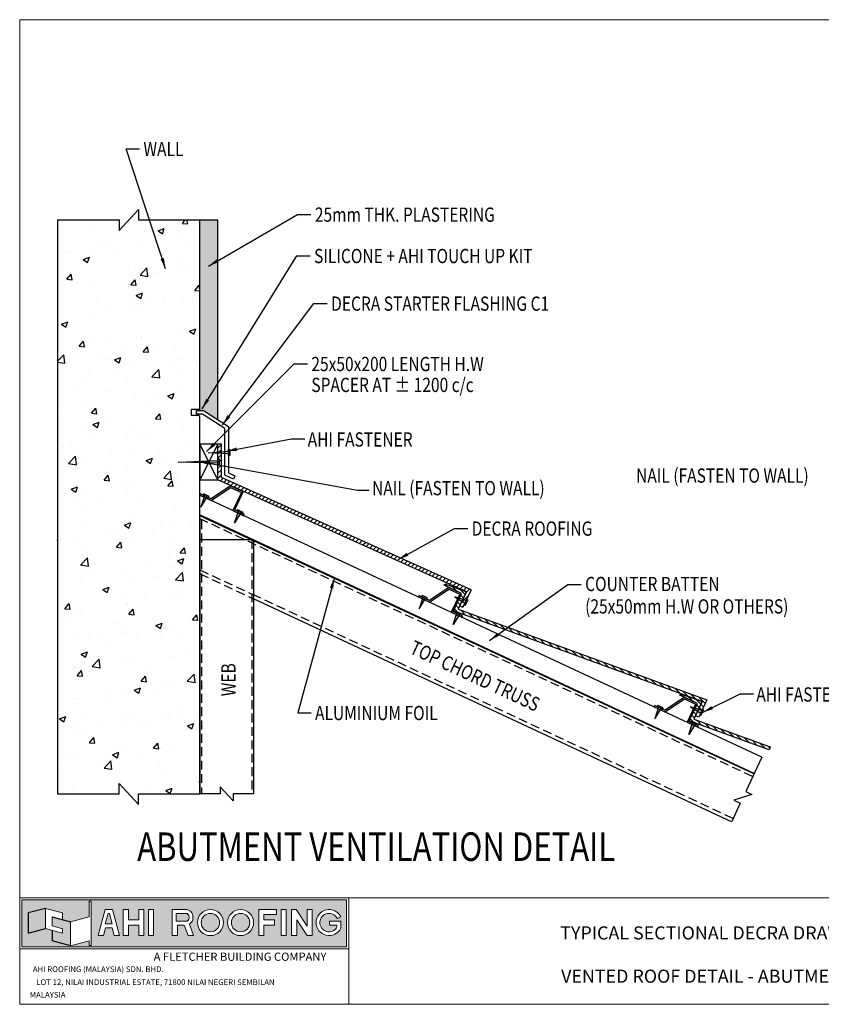
# Model space of a CAD drawing. Extents: x -23894 to 45145, y -35724 to -21526.
# Drawn here: x -23894 to -12645, y -35342 to -21526 of the extents above; entities that cross this region are included whole.
import ezdxf

# ---------------------------------------------------------------- set-up
doc = ezdxf.new("R2010")
doc.units = 0
doc.header["$LTSCALE"] = 500
doc.header["$MEASUREMENT"] = 0
doc.linetypes.add('HIDDEN', pattern=[0.375, 0.25, -0.125])
doc.layers.get('0').update_dxf_attribs({"color": 2, "linetype": 'CONTINUOUS'})
for name, color, linetype in [('Batten', 5, 'CONTINUOUS'), ('BOLTS', 7, 'CONTINUOUS'), ('DIM', 4, 'CONTINUOUS'), ('PL', 10, 'CONTINUOUS'), ('TEXT', 7, 'CONTINUOUS'), ('TEXT1', 10, 'CONTINUOUS'), ('Truss', 1, 'CONTINUOUS')]:
    doc.layers.add(name, color=color, linetype=linetype)
doc.styles.add('ROMAN', font='romans.shx')
doc.styles.add('ROMANS', font='romans.shx')
doc.dimstyles.new('SCALE-150', dxfattribs={"dimscale": 150, "dimtxt": 1.6, "dimasz": 1, "dimexe": 1.8, "dimexo": 1.8, "dimgap": 0.8, "dimtad": 1, "dimdec": 0, "dimzin": 0, "dimdsep": 46, "dimtxsty": 'ROMANS', "dimcen": 2, "dimclrd": 4, "dimclre": 4, "dimclrt": 2, "dimadec": 0, "dimazin": 0, "dimtfac": 1, "dimtdec": 0, "dimtmove": 0, "dimatfit": 3, "dimfxl": 1, "dimtzin": 0, "dimarcsym": 0})
pattern_1 = [(45, (-207359.53211, 25703.76443), (-0.08838834765, 0.08838834765), [])]
pattern_2 = [(135, (470444.357, -108687.577), (35.355339, 35.355339), [])]

msp = doc.modelspace()

# ---------------------------------------------------------------- hatches: boundary and pattern name
h = msp.add_hatch()
h.set_pattern_fill('AR-CONC', color=11, scale=125, style=0)
h.set_pattern_definition([(50, (-289720.3, -34231.06), (896.5752, -78.4402), [93.75, -1031.25]), (355, (-289720.3, -34231.1), (-173.4392, 940.2402), [75, -825]), (100.4514, (-289645.6, -34237.6), (723.1367, 861.7994), [79.6752, -876.4276]), (46.1842, (-289720.3, -33981.1), (1334.0513, -206.8988), [140.625, -1546.875]), (96.6356, (-289609.1, -33998.3), (1168.3284, 1217.6473), [119.513, -1314.641]), (351.1842, (-289720.3, -33981), (1168.3274, 1217.648), [112.5, -1237.5]), (21, (-289595.3, -34043.56), (746.1338, -503.2736), [93.75, -1031.25]), (326, (-289595.3, -34043.6), (304.1442, 906.4376), [75, -825]), (71.4514, (-289533.1, -34085.5), (1050.2783, 403.163), [79.6752, -876.4276]), (37.5, (-289720.27, -34231.06), (15.1998, 416.1173), [0, -815, 0, -837.5, 0, -828.125]), (7.5, (-289720.27, -34231.06), (328.8369, 493.01464), [0, -477.5, 0, -796.25, 0, -315.625]), (327.5, (-289999.02, -34231.06), (667.27805, -28.1936), [0, -312.5, 0, -975, 0, -1293.75]), (317.5, (-290124, -34231.06), (728.9827, 125.1312), [0, -406.25, 0, -647.5, 0, -918.75])])
h.paths.add_polyline_path([(-21364.4, -27742.5), (-21672.7, -27732.6), (-21364.4, -27720.4), (-21364.4, -27480.4), (-21364.4, -26856.2), (-21383.7, -26843.6), (-21484.4, -26843.6), (-21484.4, -26753.6), (-21364.4, -26753.6), (-21364.4, -24336.5), (-22229.3, -24336.5), (-22229.3, -24190), (-22499.4, -24482.9), (-22499.4, -24336.5), (-23364.4, -24336.5), (-23364.4, -32390.3), (-22499.4, -32390.3), (-22499.4, -32243.8), (-22229.3, -32536.8), (-22229.3, -32390.3), (-21364.4, -32390.3), (-21364.4, -28548.6)])
msp.add_hatch(color=256).paths.add_polyline_path([(-21114.4, -24336.5), (-21364.4, -24336.5), (-21364.4, -27010.4), (-21314.4, -27010.4), (-21114.4, -27139)])
h = msp.add_hatch()
h.set_pattern_fill('ANSI31', color=2, scale=400, style=0)
h.set_pattern_definition([(45, (-289720.273, -34231.06), (-35.355339, 35.355339), [])])
h.paths.add_polyline_path([(-21064.4, -27480.4), (-21114.4, -27480.4), (-21114.4, -27980.4), (-17625.8, -29552), (-17718.8, -29751.4), (-17673.5, -29772.5), (-17559.4, -29527.8), (-21064.4, -27948.8)])
h = msp.add_hatch()
h.set_pattern_fill('ANSI31', color=2, style=0)
h.set_pattern_definition(pattern_1)
h.paths.add_polyline_path([(-21364.4, -28474.7), (-21364.4, -28485.7), (-17827.4, -30135), (-17822.5, -30126.3)])
h = msp.add_hatch()
h.set_pattern_fill('ANSI31', color=2, scale=400, style=0)
h.set_pattern_definition(pattern_2)
h.paths.add_polyline_path([(-17697.3, -29860.7), (-17771.4, -29826.2), (-17774.3, -29832.6), (-17806.4, -29820.9), (-17731.6, -29660.5), (-17688.8, -29687.1), (-17718.8, -29751.4), (-17739.9, -29796.7), (-14251.3, -31070.4), (-14321.1, -31219.9), (-14368.9, -31204.2), (-14317.8, -31094.6), (-14619.5, -30984.4)])
h.paths.add_polyline_path([(-17937, -29462.1), (-17927.5, -29441.9), (-17625.8, -29552), (-17676.9, -29661.7), (-17724.8, -29645.9), (-17692.3, -29576.2)])
h = msp.add_hatch()
h.set_pattern_fill('ANSI31', color=2, style=0)
h.set_pattern_definition(pattern_1)
h.paths.add_polyline_path([(-17822.5, -30126.3), (-17827.4, -30135), (-13591.7, -32110.2), (-13587.4, -32101.1)])
h = msp.add_hatch()
h.set_pattern_fill('ANSI31', color=2, scale=400, style=0)
h.set_pattern_definition(pattern_2)
h.paths.add_polyline_path([(-14498.3, -31363.5), (-14423.6, -31203.1), (-14380.8, -31229.6), (-14431.9, -31339.3), (-13361.2, -31730.2), (-13376.8, -31772.9)])
h.paths.add_polyline_path([(-14368.9, -31204.2), (-14416.7, -31188.5), (-14384.2, -31118.8), (-14628.9, -31004.7), (-14619.5, -30984.4), (-14317.8, -31094.6)])
at = {"layer": 'Batten'}
h = msp.add_hatch(color=256, dxfattribs=at)
h.paths.add_polyline_path([(-20938.3, -28066.5), (-20757, -28151), (-20875.3, -28404.8), (-20825.5, -28428.1), (-20831.8, -28447.2), (-20901.9, -28414.5), (-20783.6, -28160.7), (-20936.5, -28089.4), (-21207.3, -28272.1), (-21275, -28240.5), (-21264.4, -28223.4), (-21209.1, -28249.2)])
h.paths.add_polyline_path([(-21355.9, -28180.7), (-21300.6, -28206.5), (-21306.9, -28225.6), (-21364.4, -28198.8)])
h.paths.add_polyline_path([(-20789.2, -28445), (-20739.4, -28468.2), (-20747.8, -28486.3), (-20799.9, -28462.1)])
h = msp.add_hatch(color=256, dxfattribs=at)
h.paths.add_polyline_path([(-17873.5, -29491.7), (-17692.3, -29576.2), (-17810.6, -29830), (-17760.7, -29853.2), (-17767, -29872.3), (-17837.2, -29839.6), (-17718.8, -29585.9), (-17871.7, -29514.6), (-18142.5, -29697.2), (-18210.3, -29665.7), (-18199.6, -29648.6), (-18144.3, -29674.3)])
h.paths.add_polyline_path([(-18291.2, -29605.9), (-18235.9, -29631.6), (-18242.2, -29650.8), (-18299.6, -29624)])
h.paths.add_polyline_path([(-17724.5, -29870.1), (-17674.6, -29893.4), (-17683.1, -29911.5), (-17735.1, -29887.2)])
h = msp.add_hatch(color=256, dxfattribs=at)
h.paths.add_polyline_path([(-14565.5, -31034.2), (-14384.2, -31118.8), (-14502.6, -31372.5), (-14452.7, -31395.8), (-14459, -31414.9), (-14529.1, -31382.2), (-14410.8, -31128.4), (-14563.7, -31057.1), (-14834.5, -31239.8), (-14902.2, -31208.2), (-14891.6, -31191.1), (-14836.3, -31216.9)])
h.paths.add_polyline_path([(-14983.2, -31148.4), (-14927.9, -31174.2), (-14934.2, -31193.3), (-14991.6, -31166.5)])
h.paths.add_polyline_path([(-14416.5, -31412.7), (-14366.6, -31435.9), (-14375.1, -31454), (-14427.1, -31429.8)])
at = {"layer": 'BOLTS'}
for points in [[(-20964.4, -27619.8), (-20964.4, -27640.9), (-20944.4, -27640.9), (-20944.4, -27558.8), (-20964.4, -27558.8), (-20964.4, -27579.8), (-21249.3, -27602)], [(-21672.7, -27732.6), (-21114.4, -27750.4), (-21114.4, -27771.5), (-21094.4, -27771.5), (-21094.4, -27689.4), (-21114.4, -27689.4), (-21114.4, -27710.4)], [(-21353.3, -28366.8), (-21300.6, -28206.5), (-21319.7, -28197.6), (-21311.3, -28179.5), (-21236.9, -28214.2), (-21245.3, -28232.3), (-21264.4, -28223.4)], [(-20825.5, -28428.1), (-20844.6, -28419.2), (-20836.1, -28401), (-20761.7, -28435.7), (-20770.2, -28453.8), (-20789.2, -28445), (-20878.2, -28588.3)], [(-18288.6, -29791.9), (-18235.9, -29631.6), (-18255, -29622.8), (-18246.5, -29604.6), (-18172.1, -29639.3), (-18180.6, -29657.4), (-18199.6, -29648.6)], [(-17789.4, -29624.7), (-17629.1, -29677.4), (-17620.2, -29658.3), (-17602.1, -29666.8), (-17636.8, -29741.1), (-17654.9, -29732.7), (-17646, -29713.6)], [(-17760.7, -29853.2), (-17779.8, -29844.3), (-17771.4, -29826.2), (-17697, -29860.9), (-17705.4, -29879), (-17724.5, -29870.1), (-17813.4, -30013.5)], [(-14980.5, -31334.5), (-14927.9, -31174.2), (-14946.9, -31165.3), (-14938.5, -31147.2), (-14864.1, -31181.9), (-14872.6, -31200), (-14891.6, -31191.1)], [(-14481.4, -31167.3), (-14321.1, -31219.9), (-14312.2, -31200.9), (-14294.1, -31209.3), (-14328.7, -31283.7), (-14346.9, -31275.2), (-14338, -31256.2)], [(-14452.7, -31395.8), (-14471.8, -31386.9), (-14463.3, -31368.8), (-14389, -31403.4), (-14397.4, -31421.6), (-14416.5, -31412.7), (-14505.4, -31556.1)]]:
    msp.add_hatch(color=1, dxfattribs=at).paths.add_polyline_path(points)
at = {"layer": 'TEXT'}
h = msp.add_hatch(color=5, dxfattribs=at)
h.dxf.hatch_style = 1
h.paths.add_polyline_path([(-19305.9, -33875.7), (-23864.3, -33875.7), (-23864.3, -34535.7), (-19305.9, -34535.7)])
h.paths.add_polyline_path([(-21752.7, -34378), (-21752.7, -34012), (-21564.5, -34012, -0.4142136), (-21462.5, -34114), (-21462.5, -34129, -0.2673746), (-21513.3, -34217.3), (-21454.8, -34378), (-21531.4, -34378), (-21584.9, -34231), (-21680.7, -34231), (-21680.7, -34378)], flags=16)
h.paths.add_polyline_path([(-22015.8, -34378), (-22087.8, -34378), (-22087.8, -34012), (-22015.8, -34012)], flags=16)
h.paths.add_polyline_path([(-22151.5, -34378), (-22223.5, -34378), (-22223.5, -34231), (-22369.7, -34231), (-22369.7, -34378), (-22441.7, -34378), (-22441.7, -34012), (-22369.7, -34012), (-22369.7, -34159), (-22223.5, -34159), (-22223.5, -34012), (-22151.5, -34012)], flags=16)
h.paths.add_polyline_path([(-21698.7, -34177), (-21698.7, -34066), (-21564.5, -34066, -0.4142136), (-21516.5, -34114), (-21516.5, -34129, -0.4142136), (-21564.5, -34177)], flags=0)
h.paths.add_polyline_path([(-21400.2, -34195, -1), (-21034.2, -34195, -1)], flags=16)
h.paths.add_polyline_path([(-21346.2, -34195, -1), (-21088.2, -34195, -1)], flags=0)
h.paths.add_polyline_path([(-22493.2, -34378), (-22567.9, -34378), (-22598.6, -34267), (-22689.3, -34267), (-22720, -34378), (-22794.7, -34378), (-22693.7, -34012), (-22594.2, -34012)], flags=16)
h.paths.add_polyline_path([(-22594.8, -34213), (-22693.1, -34213), (-22652.5, -34066), (-22635.4, -34066)], flags=0)
h.paths.add_polyline_path([(-20977.5, -34195, -1), (-20611.5, -34195, -1)], flags=16)
h.paths.add_polyline_path([(-20923.5, -34195, -1), (-20665.5, -34195, -1)], flags=0)
h.paths.add_polyline_path([(-22891.1, -34517.7), (-22919.9, -34517.7), (-22919.9, -34450.9), (-23179.1, -34520.4), (-23438.3, -34450.9), (-23438.3, -34304.4), (-23534.3, -34278.7), (-23774.3, -34343), (-23774.3, -34060), (-23534.3, -33995.7), (-23294.3, -34060), (-23294.3, -34153.2), (-23179.1, -34184), (-22919.9, -34114.6), (-22919.9, -33893.7), (-22891.1, -33893.7)], flags=16)
h.paths.add_polyline_path([(-20538.9, -34378), (-20538.9, -34012), (-20292.6, -34012), (-20292.6, -34084), (-20466.9, -34084), (-20466.9, -34159), (-20319.8, -34159), (-20319.8, -34231), (-20466.9, -34231), (-20466.9, -34378)], flags=16)
h.paths.add_polyline_path([(-20226.5, -34378), (-20226.5, -34012), (-20154.5, -34012), (-20154.5, -34378)], flags=16)
h.paths.add_polyline_path([(-20078.8, -34378), (-20078.8, -34012), (-20015.2, -34012), (-19860.7, -34245.7), (-19860.7, -34012), (-19788.7, -34012), (-19788.7, -34378), (-19859.5, -34378), (-20006.8, -34155.2), (-20006.8, -34378)], flags=16)
h.paths.add_polyline_path([(-19387.3, -34116.3), (-19436, -34139.6, 4.0036121), (-19441.5, -34260.8), (-19441.5, -34231), (-19544.4, -34231), (-19544.4, -34177), (-19387.5, -34177), (-19387.5, -34274.2, -4.4112469)], flags=16)
h.paths.add_polyline_path([(-22635.4, -34066), (-22652.5, -34066), (-22693.1, -34213), (-22594.8, -34213)], flags=0)
h.paths.add_polyline_path([(-21516.5, -34129), (-21516.5, -34114, 0.4142136), (-21564.5, -34066), (-21698.7, -34066), (-21698.7, -34177), (-21564.5, -34177, 0.4142136)], flags=0)
h.paths.add_polyline_path([(-21088.2, -34195, 1), (-21346.2, -34195, 1)], flags=0)
h = msp.add_hatch(color=5, dxfattribs=at)
h.dxf.hatch_style = 1
h.paths.add_polyline_path([(-22635.4, -34066), (-22652.5, -34066), (-22693.1, -34213), (-22594.8, -34213)])
h.paths.add_polyline_path([(-21516.5, -34129), (-21516.5, -34114, 0.4142136), (-21564.5, -34066), (-21698.7, -34066), (-21698.7, -34177), (-21564.5, -34177, 0.4142136)])
h.paths.add_polyline_path([(-21346.2, -34195, 1), (-21088.2, -34195, 1)])
h.paths.add_polyline_path([(-20665.5, -34195, 1), (-20923.5, -34195, 1)])
at = {"layer": 'Truss'}
for points in [[(-23534.3, -33995.7), (-23774.3, -34060), (-23774.3, -34343), (-23534.3, -34278.7)], [(-23179.1, -34184), (-23438.3, -34114.6), (-23438.3, -34242.3), (-23294.3, -34280.9), (-23294.3, -34343), (-23438.3, -34304.4), (-23438.3, -34450.9), (-23179.1, -34520.4)]]:
    msp.add_hatch(color=256, dxfattribs=at).paths.add_polyline_path(points)

# ---------------------------------------------------------------- linework, layer by layer
for p, q in [((-23364.4, -24336.5), (-23364.4, -32390.3)), ((-21364.4, -27010.4), (-21364.4, -24336.5)), ((-21114.4, -27139), (-21114.4, -24336.5)), ((-21364.4, -32390.3), (-21364.4, -27093))]:
    msp.add_line(p, q)
at = {"color": 2}
for p, q in [((-21114.4, -27480.4), (-21364.4, -27980.4)), ((-21114.4, -27980.4), (-21364.4, -27480.4)), ((-21064.4, -27480.4), (-21114.4, -27480.4)), ((-21114.4, -27980.4), (-21114.4, -27480.4)), ((-21064.4, -27948.8), (-21064.4, -27480.4)), ((-17625.8, -29552), (-21114.4, -27980.4)), ((-17559.4, -29527.8), (-21064.4, -27948.8)), ((-13591.7, -32110.2), (-21364.4, -28485.7)), ((-17718.8, -29751.4), (-17625.8, -29552)), ((-17559.4, -29527.8), (-17673.5, -29772.5)), ((-17673.5, -29772.5), (-17718.8, -29751.4)), ((-13361.2, -31730.2), (-13376.8, -31772.9))]:
    msp.add_line(p, q, dxfattribs=at)
at = {"color": 7}
for p, q in [((-13481.8, -31874.5), (-21364.4, -28198.8)), ((-13587.4, -32101.1), (-21364.4, -28474.7)), ((-21364.4, -28548.6), (-21364.4, -32390.3)), ((-20638, -28824.4), (-21364.4, -28824.4)), ((-20614.4, -28835.4), (-20614.4, -29717.9)), ((-20614.4, -29376.1), (-20614.4, -32390.3)), ((-13904.4, -32780.9), (-20614.4, -29651.9))]:
    msp.add_line(p, q, dxfattribs=at)
at = {"color": 5, "lineweight": 13}
for p, q in [((-23894.3, -33845.7), (-4192.7, -33845.7)), ((-19275.9, -33845.7), (-19275.9, -35342.1)), ((-23894.3, -34565.7), (-19275.9, -34565.7))]:
    msp.add_line(p, q, dxfattribs=at)
msp.add_lwpolyline([(-23894.3, -35342.1), (-23894.3, -21526), (-4192.7, -21526), (-4192.7, -35342.1), (-23894.3, -35342.1)], dxfattribs=at)
at = {"color": 2}
for points in [[(-21364.4, -27093), (-21383.7, -27080.4), (-21484.4, -27080.4), (-21484.4, -26990.4), (-21364.4, -26990.4)], [(-13376.8, -31772.9), (-14498.3, -31363.5), (-14384.2, -31118.8), (-14628.9, -31004.7), (-14619.5, -30984.4), (-14317.8, -31094.6), (-14431.9, -31339.3), (-13361.2, -31730.2)]]:
    msp.add_lwpolyline(points, dxfattribs=at)
at = {"color": 3}
msp.add_lwpolyline([(-20894.9, -27973), (-21014.4, -27917.3), (-21014.4, -27264.3), (-21327.8, -27060.4), (-21414.4, -27060.4), (-21414.4, -27010.4), (-21314.4, -27010.4), (-20964.4, -27235.4), (-20964.4, -27885.4), (-20873.8, -27927.7)], close=True, dxfattribs=at)
at = {"color": 2}
for points in [[(-21364.4, -27980.4), (-21114.4, -27980.4), (-21114.4, -27480.4), (-21364.4, -27480.4)], [(-14251.3, -31070.4), (-14365.4, -31315.1), (-14410.8, -31294), (-14317.8, -31094.6), (-17806.4, -29820.9), (-17692.3, -29576.2), (-17937, -29462.1), (-17927.5, -29441.9), (-17625.8, -29552), (-17739.9, -29796.7)]]:
    msp.add_lwpolyline(points, close=True, dxfattribs=at)
at = {"color": 5, "lineweight": 13}
msp.add_lwpolyline([(-23864.3, -34535.7), (-19305.9, -34535.7), (-19305.9, -33875.7), (-23864.3, -33875.7)], close=True, dxfattribs=at)
at = {"layer": 'Batten'}
for points in [[(-20747.8, -28486.3), (-20739.4, -28468.2), (-20875.3, -28404.8), (-20757, -28151), (-20938.3, -28066.5), (-21209.1, -28249.2), (-21355.9, -28180.7), (-21364.4, -28198.8), (-21207.3, -28272.1), (-20936.5, -28089.4), (-20783.6, -28160.7), (-20901.9, -28414.5)], [(-17683.1, -29911.5), (-17674.6, -29893.4), (-17810.6, -29830), (-17692.3, -29576.2), (-17873.5, -29491.7), (-18144.3, -29674.3), (-18291.2, -29605.9), (-18299.6, -29624), (-18142.5, -29697.2), (-17871.7, -29514.6), (-17718.8, -29585.9), (-17837.2, -29839.6)], [(-14375.1, -31454), (-14366.6, -31435.9), (-14502.6, -31372.5), (-14384.2, -31118.8), (-14565.5, -31034.2), (-14836.3, -31216.9), (-14983.2, -31148.4), (-14991.6, -31166.5), (-14834.5, -31239.8), (-14563.7, -31057.1), (-14410.8, -31128.4), (-14529.1, -31382.2)]]:
    msp.add_lwpolyline(points, close=True, dxfattribs=at)
at = {"layer": 'BOLTS', "color": 1}
for points in [[(-20964.4, -27579.8), (-20964.4, -27558.8), (-20944.4, -27558.8), (-20944.4, -27640.9), (-20964.4, -27640.9), (-20964.4, -27619.8), (-21249.3, -27602)], [(-21114.4, -27710.4), (-21114.4, -27689.4), (-21094.4, -27689.4), (-21094.4, -27771.5), (-21114.4, -27771.5), (-21114.4, -27750.4), (-21672.7, -27732.6)], [(-21264.4, -28223.4), (-21245.3, -28232.3), (-21236.9, -28214.2), (-21311.3, -28179.5), (-21319.7, -28197.6), (-21300.6, -28206.5), (-21353.3, -28366.8)], [(-20825.5, -28428.1), (-20844.6, -28419.2), (-20836.1, -28401), (-20761.7, -28435.7), (-20770.2, -28453.8), (-20789.2, -28445), (-20878.2, -28588.3)], [(-18199.6, -29648.6), (-18180.6, -29657.4), (-18172.1, -29639.3), (-18246.5, -29604.6), (-18255, -29622.8), (-18235.9, -29631.6), (-18288.6, -29791.9)], [(-17646, -29713.6), (-17654.9, -29732.7), (-17636.8, -29741.1), (-17602.1, -29666.8), (-17620.2, -29658.3), (-17629.1, -29677.4), (-17789.4, -29624.7)], [(-17760.7, -29853.2), (-17779.8, -29844.3), (-17771.4, -29826.2), (-17697, -29860.9), (-17705.4, -29879), (-17724.5, -29870.1), (-17813.4, -30013.5)], [(-14891.6, -31191.1), (-14872.6, -31200), (-14864.1, -31181.9), (-14938.5, -31147.2), (-14946.9, -31165.3), (-14927.9, -31174.2), (-14980.5, -31334.5)], [(-14338, -31256.2), (-14346.9, -31275.2), (-14328.7, -31283.7), (-14294.1, -31209.3), (-14312.2, -31200.9), (-14321.1, -31219.9), (-14481.4, -31167.3)], [(-14452.7, -31395.8), (-14471.8, -31386.9), (-14463.3, -31368.8), (-14389, -31403.4), (-14397.4, -31421.6), (-14416.5, -31412.7), (-14505.4, -31556.1)]]:
    msp.add_lwpolyline(points, close=True, dxfattribs=at)
at = {"layer": 'PL'}
for points in [[(-23364.4, -24336.5), (-22499.4, -24336.5), (-22499.4, -24482.9), (-22229.3, -24190), (-22229.3, -24336.5), (-21114.4, -24336.5)], [(-13481.8, -31874.5), (-13706.4, -32356.1), (-13617.9, -32397.4), (-13871, -32478.1), (-13782.5, -32519.3), (-13902.9, -32777.6)], [(-23364.4, -32390.3), (-22499.4, -32390.3), (-22499.4, -32243.8), (-22229.3, -32536.8), (-22229.3, -32390.3), (-21364.4, -32390.3)], [(-20614.4, -32390.3), (-20899.4, -32390.3), (-20899.4, -32487.9), (-21079.4, -32292.6), (-21079.4, -32390.3), (-21364.4, -32390.3)]]:
    msp.add_lwpolyline(points, dxfattribs=at)
at = {"layer": 'TEXT', "lineweight": 13}
for p, q in [((-22652.5, -34066), (-22693.1, -34213)), ((-22652.5, -34066), (-22635.4, -34066)), ((-22635.4, -34066), (-22594.8, -34213)), ((-21698.7, -34066), (-21698.7, -34177)), ((-21698.7, -34066), (-21564.5, -34066)), ((-21516.5, -34114), (-21516.5, -34129)), ((-22693.1, -34213), (-22594.8, -34213)), ((-21698.7, -34177), (-21564.5, -34177))]:
    msp.add_line(p, q, dxfattribs=at)
for points in [[(-22891.1, -34517.7), (-22891.1, -33893.7), (-22919.9, -33893.7), (-22919.9, -34114.6), (-23179.1, -34184), (-23179.1, -34520.4), (-22919.9, -34450.9), (-22919.9, -34517.7)], [(-23438.3, -34242.3), (-23294.3, -34280.9), (-23294.3, -34343), (-23534.3, -34278.7), (-23534.3, -33995.7), (-23294.3, -34060), (-23294.3, -34153.2), (-23438.3, -34114.6)], [(-22720, -34378), (-22794.7, -34378), (-22693.7, -34012), (-22594.2, -34012), (-22493.2, -34378), (-22567.9, -34378), (-22598.6, -34267), (-22689.3, -34267)], [(-22441.7, -34012), (-22369.7, -34012), (-22369.7, -34159), (-22223.5, -34159), (-22223.5, -34012), (-22151.5, -34012), (-22151.5, -34378), (-22223.5, -34378), (-22223.5, -34231), (-22369.7, -34231), (-22369.7, -34378), (-22441.7, -34378)], [(-22087.8, -34012), (-22015.8, -34012), (-22015.8, -34378), (-22087.8, -34378)], [(-20319.8, -34231), (-20466.9, -34231), (-20466.9, -34378), (-20538.9, -34378), (-20538.9, -34012), (-20292.6, -34012), (-20292.6, -34084), (-20466.9, -34084), (-20466.9, -34159), (-20319.8, -34159)], [(-20154.5, -34012), (-20226.5, -34012), (-20226.5, -34378), (-20154.5, -34378)], [(-19788.7, -34378), (-19788.7, -34012), (-19860.7, -34012), (-19860.7, -34245.7), (-20015.2, -34012), (-20078.8, -34012), (-20078.8, -34378), (-20006.8, -34378), (-20006.8, -34155.2), (-19859.5, -34378)]]:
    msp.add_lwpolyline(points, close=True, dxfattribs=at)
for points in [[(-21584.9, -34231), (-21680.7, -34231), (-21680.7, -34378), (-21752.7, -34378), (-21752.7, -34012), (-21564.5, -34012, -0.4142136), (-21462.5, -34114), (-21462.5, -34129, -0.2673746), (-21513.3, -34217.3), (-21454.8, -34378), (-21531.4, -34378)], [(-19441.5, -34231), (-19441.5, -34260.8, -4.0036121), (-19436, -34139.6), (-19387.3, -34116.3, 4.4112469), (-19387.5, -34274.2), (-19387.5, -34177), (-19544.4, -34177), (-19544.4, -34231)]]:
    msp.add_lwpolyline(points, format="xyb", close=True, dxfattribs=at)
for centre, radius in [((-21217.2, -34195), 183), ((-21217.2, -34195), 129), ((-20794.5, -34195), 183), ((-20794.5, -34195), 129)]:
    msp.add_circle(centre, radius, dxfattribs=at)
for centre, start, end in [((-21564.5, -34114), 0, 90), ((-21564.5, -34129), 270, 0)]:
    msp.add_arc(centre, 48, start, end, dxfattribs=at)
at = {"layer": 'Truss', "color": 7, "linetype": 'HIDDEN'}
for p, q in [((-13608.6, -32146.4), (-21364.4, -28529.8)), ((-21344.4, -28548.6), (-21344.4, -32390.3)), ((-20634.4, -28826.1), (-20634.4, -32390.3)), ((-21364.4, -29247), (-20614.4, -29596.8)), ((-21364.4, -29302.2), (-20614.4, -29651.9)), ((-13883.3, -32735.5), (-20614.4, -29596.8))]:
    msp.add_line(p, q, dxfattribs=at)
at = {"layer": 'Truss'}
for p, q in [((-23534.3, -33995.7), (-23774.3, -34060)), ((-23774.3, -34060), (-23774.3, -34343)), ((-23438.3, -34114.6), (-23179.1, -34184)), ((-23774.3, -34343), (-23534.3, -34278.7)), ((-23438.3, -34304.4), (-23438.3, -34450.9)), ((-23179.1, -34520.4), (-23438.3, -34450.9))]:
    msp.add_line(p, q, dxfattribs=at)

# ---------------------------------------------------------------- texts
at = {"lineweight": 13, "char_height": 184, "attachment_point": 1, "style": 'ROMAN'}
for s, insert, width in [('{\\fArial|b0|i0|c0|p34;TYPICAL SECTIONAL DECRA DRAWING}', (-16308.3, -34248.6), 5141.17), ('{\\fArial|b0|i0|c0|p34;VENTED ROOF DETAIL - ABUTMENT}', (-16296, -34855.7), 5056.614)]:
    msp.add_mtext(s, dxfattribs=dict(at, insert=insert, width=width))
at = {"layer": 'TEXT', "style": 'ROMANS', "width": 0.8}
for s, p in [('WALL', (-22158.3, -23440.9)), ('25mm THK. PLASTERING', (-19751.8, -24361.7)), ('SILICONE + AHI TOUCH UP KIT', (-19762.8, -24942)), ('DECRA STARTER FLASHING C1', (-19523.6, -25610.1)), ('25x50x200 LENGTH H.W', (-19801.2, -26457.5)), ('SPACER AT %%P 1200 c/c', (-19801.2, -26750.6)), ('AHI FASTENER', (-19852.4, -27516.5)), ('NAIL (FASTEN TO WALL)', (-15243.8, -28023.3)), ('NAIL (FASTEN TO WALL)', (-18949.1, -28199.4)), ('DECRA ROOFING', (-17551.6, -28766.8)), ('COUNTER BATTEN', (-15959.3, -29544.2)), ('(25x50mm H.W OR OTHERS)', (-15959.3, -29858.4)), ('AHI FASTENER', (-13556.6, -31094.5)), ('ALUMINIUM FOIL', (-19749.3, -31354.6))]:
    msp.add_text(s, height=200, dxfattribs=at).set_placement(p)
for s, rotation, p in [('TOP CHORD TRUSS', 335, (-18437.2, -30409.6)), ('WEB', 90, (-20864.8, -31019.7))]:
    msp.add_text(s, height=200, rotation=rotation, dxfattribs=at).set_placement(p)
at = {"layer": 'TEXT', "color": 5, "lineweight": 13, "insert": (-22014.1, -34616.8), "char_height": 115, "attachment_point": 1, "style": 'ROMAN'}
msp.add_mtext('{\\fArial|b0|i0|c0|p34;A FLETCHER BUILDING COMPANY}', dxfattribs=at)
at = {"layer": 'TEXT', "lineweight": 13, "char_height": 80, "attachment_point": 2, "style": 'ROMAN'}
for s, insert in [('{\\fArial|b0|i0|c0|p34;AHI ROOFING (MALAYSIA) SDN. BHD. }', (-22791.8, -34809.9)), ('{\\fArial|b0|i0|c0|p34;LOT 12, NILAI INDUSTRIAL ESTATE, 71800 NILAI NEGERI SEMBILAN }', (-21989.6, -34992)), ('{\\fArial|b0|i0|c0|p34;MALAYSIA}', (-23501.9, -35168.9))]:
    msp.add_mtext(s, dxfattribs=dict(at, insert=insert))
at = {"layer": 'TEXT1', "style": 'ROMANS', "width": 0.8}
msp.add_text('%%UABUTMENT VENTILATION DETAIL', height=400, dxfattribs=at).set_placement((-22245.3, -33330))

# ---------------------------------------------------------------- leaders
at = {"layer": 'DIM'}
for points in [[(-21846.7, -25021.9), (-22400, -23337.7), (-22212.9, -23337.7)], [(-21245.1, -24983.1), (-19993.5, -24258.5), (-19806.4, -24258.5)], [(-21335.6, -26985.1), (-20004.5, -24838.8), (-19817.3, -24838.8)], [(-21048, -27208.8), (-19765.3, -25507), (-19578.2, -25507)], [(-21271.4, -27586.9), (-20042.9, -26354.3), (-19855.7, -26354.3)], [(-20994.4, -27580.4), (-20078.9, -27408.6), (-19891.8, -27408.6)], [(-21393.5, -27721.5), (-19152.6, -28126.1), (-18990.6, -28126.1)], [(-18583.5, -29099.6), (-17793.3, -28663.6), (-17606.1, -28663.6)], [(-19478.4, -29357.2), (-19991, -31251.4), (-19803.8, -31251.4)], [(-17300.8, -30237.1), (-16201, -29451.6), (-16013.9, -29451.6)], [(-14311.4, -31246.5), (-13783.1, -30986.6), (-13595.9, -30986.6)]]:
    msp.add_leader(points, dimstyle='SCALE-150', dxfattribs=at)

doc.saveas('drawing.dxf')
